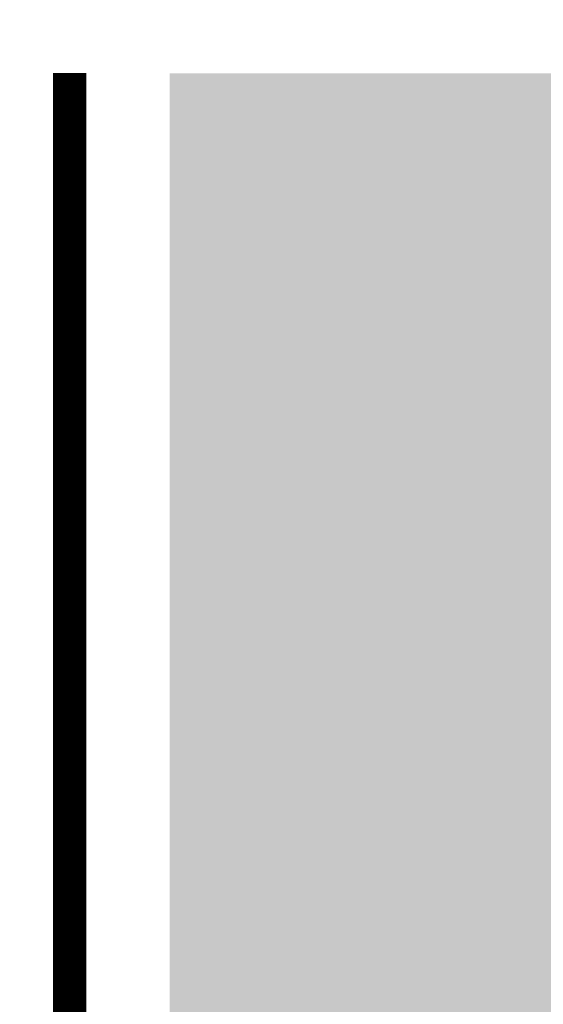
# Model space of a CAD drawing. Units: millimetres. Extents: x -8362 to 108082, y 0 to 98853.
# Drawn here: x 79285 to 79316, y 50914 to 50973 of the extents above; entities that cross this region are included whole.
import ezdxf
from ezdxf import colors
from ezdxf.entities.mleader import LeaderData, LeaderLine
from ezdxf.enums import TextEntityAlignment as Align
from ezdxf.math import Vec2, Vec3

# ---------------------------------------------------------------- set-up
doc = ezdxf.new("R2010")
doc.units = ezdxf.units.MM
doc.linetypes.add('DASHEDX2', pattern=[38.099999999999994, 25.4, -12.7])
for name, color, linetype in [('Gravel Ballast', 8, 'Continuous'), ('Proteus Leaders and Numbers', 7, 'Continuous'), ('Proteus Pro-Living® Filtration Layer', 112, 'Continuous'), ('Substrate', 8, 'Continuous')]:
    doc.layers.add(name, color=color, linetype=linetype)
doc.styles.get("Standard").update_dxf_attribs({"font": 'arial.ttf'})
doc.styles.add('Tahoma 10 Model Space Annotation A3 & A4 @ 1_5 [2010]', font='tahoma.ttf', dxfattribs={"height": 10})

# ---------------------------------------------------------------- blocks, each defined once
blk = doc.blocks.new('_TagCircle')
at = {"color": 0, "linetype": 'ByBlock', "lineweight": 0, "transparency": 16777216}
blk.add_circle((0, 0), 4, dxfattribs=at)
at = {"color": 0, "transparency": 16777216, "style": 'Tahoma 10 Model Space Annotation A3 & A4 @ 1_5 [2010]'}
blk.add_attdef('TAGNUMBER', text='', height=4, dxfattribs=at).set_placement((0, 0), align=Align.MIDDLE)
blk = doc.blocks.new('_Dot')
at = {"color": 0, "linetype": 'ByBlock', "lineweight": -2}
blk.add_line((-0.5, 0), (-1, 0), dxfattribs=at)
at = {"color": 0, "linetype": 'ByBlock', "const_width": 0.5}
blk.add_lwpolyline([(-0.25, 0, 1), (0.25, 0, 1)], format="xyb", close=True, dxfattribs=at)

msp = doc.modelspace()

# ---------------------------------------------------------------- hatches: boundary and pattern name
at = {"layer": 'Gravel Ballast'}
h = msp.add_hatch(dxfattribs=at)
h.set_pattern_fill('GRAVEL', color=256, scale=0.8)
h.set_pattern_definition([(228.0127875, (66255.02920967604, -42834.53650046649), (-162.5600000127665, -182.8799999886543), [2.73377152, -270.64386911652]), (184.969741, (66253.20040967604, -42836.56850046647), (243.839999903524, 20.32000115758339), [4.691237759999974, -464.4323911481903]), (132.5104471, (66248.52680967604, -42836.97490046648), (203.2000000858199, -223.5199999219677), [3.30785216, -327.4777823528]), (267.273689, (66240.60200967605, -42842.05490046649), (20.3200000425578, 406.3999999978651), [4.272036159999975, -422.9314994059024]), (292.83365418, (66240.39880967603, -42846.3221004665), (-101.6000000085073, 243.8399999964437), [4.189069599999975, -414.7184619627504]), (357.2736889999999, (66242.02440967603, -42850.18290046649), (-406.3999999978651, 20.32000004255783), [4.272036159999975, -422.9314994059024]), (37.69424047, (66246.29160967603, -42850.38610046648), (-264.1599999882872, -203.2000000152033), [5.64954928, -559.3049225139761]), (72.25532837, (66250.76200967605, -42846.93170046649), (142.2400000382343, 447.0399999878309), [5.33375616, -528.04205281524]), (121.42956562, (66252.38760967605, -42841.85170046648), (-162.560000023065, 264.1599999858082), [4.286504, -424.3643655896961]), (175.2363583, (66250.15240967604, -42838.19410046647), (223.5199999967962, -20.32000003511405), [4.893706239999974, -239.7914955999992]), (222.3974378, (66245.27560967604, -42837.78770046649), (-243.8399999921973, -223.5200000085119), [6.328623360000001, -626.5341800974161]), (138.81407483, (66260.71880967604, -42842.25810046648), (-142.2399999914681, 121.9200000099135), [2.16003632, -213.844526594752]), (171.4692344, (66259.09320967604, -42840.83570046647), (264.1600000071173, -40.63999995389874), [4.10945584, -406.83711197632]), (225, (66255.02920967604, -42840.22610046648), (-2.842170943040401e-15, -20.32000000000192), [2.87367472, -25.863144867424]), (203.19859051, (66253.60680967604, -42837.78770046649), (101.6000000027687, 40.63999999287467), [1.547530559999994, -153.2049789511512]), (291.80140949, (66252.18440967603, -42838.39730046649), (-20.32000000425197, 60.95999999858298), [2.18852496, -107.23802392]), (30.96375653, (66252.99720967605, -42840.42930046649), (60.96000000149107, 40.639999997769), [3.554557279999987, -114.9303852232796]), (161.56505118, (66256.04520967604, -42838.60050046648), (40.64000000106066, -20.31999999787003), [2.57029712, -61.687184934624]), (16.389540334, (66240.39880967603, -42838.39730046649), (203.2000000000012, 60.96000000000195), [3.600704, -356.470613380312]), (70.34617594, (66243.85320967605, -42837.38130046648), (-81.28000000743452, -223.5199999973633), [3.02079152, -299.0577254256]), (293.19859051, (66256.04520967604, -42834.53650046649), (-40.6399999929061, 101.6000000028423), [3.095040799999988, -151.6574687111512]), (343.6104596700001, (66257.26440967605, -42837.38130046648), (-203.2000000042583, 60.95999998578287), [3.600703999999987, -356.4706133803184]), (339.44395478, (66240.39880967603, -42850.99570046648), (-101.5999999999989, 40.64000000000168), [3.472281599999987, -170.1418745048472]), (294.7751406, (66243.65000967603, -42852.21490046647), (-101.6000001209354, 223.5199999450181), [2.90937696, -288.02874704576]), (66.80140949, (66256.24840967605, -42854.85650046647), (40.63999999361839, 101.6000000025544), [3.0950408, -151.657468711152]), (17.35402464, (66257.46760967604, -42852.01170046648), (-264.1599999947442, -81.2800000170597), [3.406261920000001, -337.2190078416]), (69.44395478, (66246.29160967603, -42854.85650046647), (-40.64000000070769, -101.5999999997171), [1.7361408, -171.878015304848]), (101.309932474, (66255.02920967604, -42854.85650046647), (-20.3200000000032, 81.28000000000296), [1.0361168, -102.575959716208]), (165.963756532, (66254.82600967604, -42853.84050046647), (60.95999999999611, -20.31999999999892), [4.189069600000001, -79.592436712552]), (186.00900596, (66250.76200967605, -42852.82450046649), (203.199999998923, 20.32000001063483), [3.882135999999987, -384.3309189066944]), (303.69006753, (66252.99720967605, -42842.25810046648), (-20.32000000282375, 40.63999999858962), [2.93059104, -70.33421087744]), (353.15722659, (66254.62280967605, -42844.69650046647), (345.4400000021255, -40.63999998191515), [5.11645408, -506.528072520248]), (60.9453959, (66259.70280967603, -42845.30610046649), (-81.2800000022375, -142.239999998722), [2.09206592, -207.11513854488]), (90, (66260.71880967604, -42843.47730046647), (-20.32, 20.32), [1.2192, -19.1008]), (120.25643716, (66250.35560967604, -42852.21490046647), (81.27999999005732, -142.2400000056784), [2.822935680000001, -279.4715261856]), (48.01278749999999, (66248.93320967603, -42849.77650046648), (162.5600000134027, 182.8799999880816), [5.467543040000001, -267.91009759652]), (0, (66252.59080967604, -42845.71250046647), (20.32, 20.32), [5.283200000000001, -15.0368]), (325.3048465, (66257.87400967604, -42845.71250046647), (203.2000000769723, -142.2399998900366), [3.21287648, -318.0745337931201]), (254.0546040999999, (66260.51560967605, -42847.54130046649), (-20.31999999858046, -81.28000000035797), [2.95863264, -144.973200310176]), (207.64597536, (66259.70280967603, -42850.38610046648), (-386.0800000141868, -203.199999973046), [4.817160799999974, -476.8997153835024]), (175.42607874, (66255.43560967603, -42852.62130046648), (-264.1599999999906, 20.31999999999583), [5.096235679999999, -504.52677164992])])
h.paths.add_polyline_path([(79294.0390399543, 50969.48228805843), (79294.0390399543, 50875.55621504486), (79681.93827756727, 50875.55643629091), (79681.93825166528, 50899.55497847217), (79764.00665206318, 50899.55635503909), (79764.00781791087, 50969.48788485434)])
at = {"layer": 'Substrate'}
h = msp.add_hatch(dxfattribs=at)
h.set_pattern_fill('STEEL', color=256, scale=5)
h.set_pattern_definition([(45, (34958.89773474039, -42901.83364320789), (-11.22532015133644, 11.22532015133644), []), (45, (34958.89773474039, -42893.89614320789), (-11.22532015133644, 11.22532015133644), [])])
edge = h.paths.add_edge_path()
edge.add_line((80043.36756778343, 51215.92441420098), (79962.36144356284, 51215.92441420099))
edge.add_line((79962.36144356284, 51215.92441420099), (79955.85726985423, 51204.65885487642))
edge.add_line((79955.85726985423, 51204.65885487642), (79916.83222760254, 51227.18997352556))
edge.add_line((79916.83222760254, 51227.18997352556), (79910.32805389393, 51215.92441420099))
edge.add_line((79910.32805389393, 51215.92441420099), (79848.58426457853, 51215.92441420099))
edge.add_line((79848.58426457853, 51215.92441420099), (79848.58426457853, 50725.55500334084))
edge.add_arc((79846.58426457853, 50725.55500334084), 2, -90, 0, ccw=False)
edge.add_line((79846.58426457853, 50723.55500334084), (78705.60962284202, 50723.55500334084))
edge.add_line((78705.60962284202, 50723.55500334084), (78705.60962284202, 50673.55500334084))
edge.add_line((78705.60962284202, 50673.55500334084), (80043.36756778343, 50673.55500334084))
edge.add_line((80043.36756778343, 50673.55500334084), (80043.36756778343, 51215.92441420098))
edge = h.paths.add_edge_path(flags=17)
edge.add_arc((79931.10516105089, 51246.77846808602), 0.6478001184441382, 0, 360)
h.paths.add_polyline_path([(79919.02255527521, 51233.49962189879), (79943.18776682657, 51270.04340596645)])

# ---------------------------------------------------------------- linework, layer by layer
at = {"layer": 'Proteus Pro-Living® Filtration Layer', "linetype": 'DASHEDX2', "ltscale": 0.5, "const_width": 2, "elevation": 2.52}
msp.add_lwpolyline([(79288.0390399543, 50969.48970596644), (79288.03903995431, 50869.55621504491), (79687.93826461626, 50869.55607102549), (79687.93826461628, 50893.55556336216), (79770.00692412019, 50893.55543260666), (79770.00749400005, 50969.49198737442)], dxfattribs=at)

# ---------------------------------------------------------------- leaders
at = {"layer": 'Proteus Leaders and Numbers'}
ml = msp.add_multileader_block('Standard', dxfattribs=at)
ml.set_content('_TagCircle', color=256, scale=3)
ml.set_attribute('TAGNUMBER', '1', width=0)
ml.set_leader_properties(linetype='Continuous', lineweight=0)
ml.set_arrow_properties(name='DOT')
ml.build(insert=Vec2(0, 0))
ml.multileader.update_dxf_attribs({"has_dogleg": 0, "dogleg_length": 0, "arrow_head_size": 5})
ctx = ml.context
ctx.base_point, ctx.char_height, ctx.arrow_head_size, ctx.plane_origin = Vec3(84710.01793137752, 51963.43026532895), 10, 5, Vec3(84808.74357801181, 51963.43026532895)
notes = []
notes.append((ctx, [(0, (0, 0, 0), (0, 0), (1, 0), 1, [])]))
ctx.block.insert = Vec3(84722.01793137752, 51963.43026532895)
ml = msp.add_multileader_block('Standard', dxfattribs=at)
ml.set_content('_TagCircle', color=256, scale=3)
ml.set_attribute('TAGNUMBER', '1', width=0)
ml.set_leader_properties(linetype='Continuous', lineweight=0)
ml.set_arrow_properties(name='DOT')
ml.build(insert=Vec2(0, 0))
ml.multileader.update_dxf_attribs({"has_dogleg": 0, "dogleg_length": 0, "arrow_head_size": 5})
ctx = ml.context
ctx.base_point, ctx.char_height, ctx.arrow_head_size, ctx.plane_origin = Vec3(87775.2999134654, 51963.43026532895), 10, 5, Vec3(87874.02556009969, 51963.43026532895)
notes.append((ctx, [(0, (0, 0, 0), (0, 0), (1, 0), 1, [])]))
ctx.block.insert = Vec3(87787.2999134654, 51963.43026532895)
ml = msp.add_multileader_block('Standard', dxfattribs=at)
ml.set_content('_TagCircle', color=256, scale=3)
ml.set_attribute('TAGNUMBER', '2', width=0)
ml.set_leader_properties(linetype='Continuous', lineweight=0)
ml.set_arrow_properties(name='DOT')
ml.build(insert=Vec2(0, 0))
ml.multileader.update_dxf_attribs({"has_dogleg": 0, "dogleg_length": 0, "arrow_head_size": 5})
ctx = ml.context
ctx.base_point, ctx.char_height, ctx.arrow_head_size, ctx.plane_origin = Vec3(84710.01793137752, 51927.43026532895), 10, 5, Vec3(84808.74357801181, 51927.43026532895)
notes.append((ctx, [(0, (0, 0, 0), (0, 0), (1, 0), 1, [])]))
ctx.block.insert = Vec3(84722.01793137752, 51927.43026532895)
ml = msp.add_multileader_block('Standard', dxfattribs=at)
ml.set_content('_TagCircle', color=256, scale=3)
ml.set_attribute('TAGNUMBER', '2', width=0)
ml.set_leader_properties(linetype='Continuous', lineweight=0)
ml.set_arrow_properties(name='DOT')
ml.build(insert=Vec2(0, 0))
ml.multileader.update_dxf_attribs({"has_dogleg": 0, "dogleg_length": 0, "arrow_head_size": 5})
ctx = ml.context
ctx.base_point, ctx.char_height, ctx.arrow_head_size, ctx.plane_origin = Vec3(87775.2999134654, 51927.43026532895), 10, 5, Vec3(87874.02556009969, 51927.43026532895)
notes.append((ctx, [(0, (0, 0, 0), (0, 0), (1, 0), 1, [])]))
ctx.block.insert = Vec3(87787.2999134654, 51927.43026532895)
ml = msp.add_multileader_block('Standard', dxfattribs=at)
ml.set_content('_TagCircle', color=256, scale=3)
ml.set_attribute('TAGNUMBER', '3', width=0)
ml.set_leader_properties(linetype='Continuous', lineweight=0)
ml.set_arrow_properties(name='DOT')
ml.build(insert=Vec2(0, 0))
ml.multileader.update_dxf_attribs({"has_dogleg": 0, "dogleg_length": 0, "arrow_head_size": 5})
ctx = ml.context
ctx.base_point, ctx.char_height, ctx.arrow_head_size, ctx.plane_origin = Vec3(84710.01793137752, 51891.43026532895), 10, 5, Vec3(84808.74357801181, 51891.43026532895)
notes.append((ctx, [(0, (0, 0, 0), (0, 0), (1, 0), 1, [])]))
ctx.block.insert = Vec3(84722.01793137752, 51891.43026532895)
ml = msp.add_multileader_block('Standard', dxfattribs=at)
ml.set_content('_TagCircle', color=256, scale=3)
ml.set_attribute('TAGNUMBER', '2', width=0)
ml.set_leader_properties(linetype='Continuous', lineweight=0)
ml.set_arrow_properties(name='DOT')
ml.build(insert=Vec2(0, 0))
ml.multileader.update_dxf_attribs({"has_dogleg": 0, "dogleg_length": 0, "arrow_head_size": 5})
ctx = ml.context
ctx.base_point, ctx.char_height, ctx.arrow_head_size, ctx.plane_origin = Vec3(87775.2999134654, 51891.43026532895), 10, 5, Vec3(87874.02556009969, 51891.43026532895)
notes.append((ctx, [(0, (0, 0, 0), (0, 0), (1, 0), 1, [])]))
ctx.block.insert = Vec3(87787.2999134654, 51891.43026532895)
ml = msp.add_multileader_block('Standard', dxfattribs=at)
ml.set_content('_TagCircle', color=256, scale=3)
ml.set_attribute('TAGNUMBER', '3', width=0)
ml.set_leader_properties(linetype='Continuous', lineweight=0)
ml.set_arrow_properties(name='DOT')
ml.build(insert=Vec2(0, 0))
ml.multileader.update_dxf_attribs({"has_dogleg": 0, "dogleg_length": 0, "arrow_head_size": 5})
ctx = ml.context
ctx.base_point, ctx.char_height, ctx.arrow_head_size, ctx.plane_origin = Vec3(84710.01793137752, 51855.43026532895), 10, 5, Vec3(84808.74357801181, 51855.43026532895)
notes.append((ctx, [(0, (0, 0, 0), (0, 0), (1, 0), 1, [])]))
ctx.block.insert = Vec3(84722.01793137752, 51855.43026532895)
ml = msp.add_multileader_block('Standard', dxfattribs=at)
ml.set_content('_TagCircle', color=256, scale=3)
ml.set_attribute('TAGNUMBER', '3', width=0)
ml.set_leader_properties(linetype='Continuous', lineweight=0)
ml.set_arrow_properties(name='DOT')
ml.build(insert=Vec2(0, 0))
ml.multileader.update_dxf_attribs({"has_dogleg": 0, "dogleg_length": 0, "arrow_head_size": 5})
ctx = ml.context
ctx.base_point, ctx.char_height, ctx.arrow_head_size, ctx.plane_origin = Vec3(87775.2999134654, 51855.43026532895), 10, 5, Vec3(87874.02556009969, 51855.43026532895)
notes.append((ctx, [(0, (0, 0, 0), (0, 0), (1, 0), 1, [])]))
ctx.block.insert = Vec3(87787.2999134654, 51855.43026532895)
ml = msp.add_multileader_block('Standard', dxfattribs=at)
ml.set_content('_TagCircle', color=256, scale=3)
ml.set_attribute('TAGNUMBER', '4', width=0)
ml.set_leader_properties(linetype='Continuous', lineweight=0)
ml.set_arrow_properties(name='DOT')
ml.build(insert=Vec2(0, 0))
ml.multileader.update_dxf_attribs({"has_dogleg": 0, "dogleg_length": 0, "arrow_head_size": 5})
ctx = ml.context
ctx.base_point, ctx.char_height, ctx.arrow_head_size, ctx.plane_origin = Vec3(84710.01793137752, 51819.43026532895), 10, 5, Vec3(84808.74357801181, 51819.43026532895)
notes.append((ctx, [(0, (0, 0, 0), (0, 0), (1, 0), 1, [])]))
ctx.block.insert = Vec3(84722.01793137752, 51819.43026532895)
ml = msp.add_multileader_block('Standard', dxfattribs=at)
ml.set_content('_TagCircle', color=256, scale=3)
ml.set_attribute('TAGNUMBER', '4', width=0)
ml.set_leader_properties(linetype='Continuous', lineweight=0)
ml.set_arrow_properties(name='DOT')
ml.build(insert=Vec2(0, 0))
ml.multileader.update_dxf_attribs({"has_dogleg": 0, "dogleg_length": 0, "arrow_head_size": 5})
ctx = ml.context
ctx.base_point, ctx.char_height, ctx.arrow_head_size, ctx.plane_origin = Vec3(87775.2999134654, 51819.43026532895), 10, 5, Vec3(87874.02556009969, 51819.43026532895)
notes.append((ctx, [(0, (0, 0, 0), (0, 0), (1, 0), 1, [])]))
ctx.block.insert = Vec3(87787.2999134654, 51819.43026532895)
ml = msp.add_multileader_block('Standard', dxfattribs=at)
ml.set_content('_TagCircle', color=256, scale=3)
ml.set_attribute('TAGNUMBER', '5', width=0)
ml.set_leader_properties(linetype='Continuous', lineweight=0)
ml.set_arrow_properties(name='DOT')
ml.build(insert=Vec2(0, 0))
ml.multileader.update_dxf_attribs({"has_dogleg": 0, "dogleg_length": 0, "arrow_head_size": 5})
ctx = ml.context
ctx.base_point, ctx.char_height, ctx.arrow_head_size, ctx.plane_origin = Vec3(84709.96810312243, 51783.43026532895), 10, 5, Vec3(84808.69374975673, 51783.43026532895)
notes.append((ctx, [(0, (0, 0, 0), (0, 0), (1, 0), 1, [])]))
ctx.block.insert = Vec3(84721.96810312243, 51783.43026532895)
ml = msp.add_multileader_block('Standard', dxfattribs=at)
ml.set_content('_TagCircle', color=256, scale=3)
ml.set_attribute('TAGNUMBER', '5', width=0)
ml.set_leader_properties(linetype='Continuous', lineweight=0)
ml.set_arrow_properties(name='DOT')
ml.build(insert=Vec2(0, 0))
ml.multileader.update_dxf_attribs({"has_dogleg": 0, "dogleg_length": 0, "arrow_head_size": 5})
ctx = ml.context
ctx.base_point, ctx.char_height, ctx.arrow_head_size, ctx.plane_origin = Vec3(87775.2999134654, 51783.43026532895), 10, 5, Vec3(87874.02556009969, 51783.43026532895)
notes.append((ctx, [(0, (0, 0, 0), (0, 0), (1, 0), 1, [])]))
ctx.block.insert = Vec3(87787.2999134654, 51783.43026532895)
ml = msp.add_multileader_block('Standard', dxfattribs=at)
ml.set_content('_TagCircle', color=256, scale=3)
ml.set_attribute('TAGNUMBER', '6', width=0)
ml.set_leader_properties(linetype='Continuous', lineweight=0)
ml.set_arrow_properties(name='DOT')
ml.build(insert=Vec2(0, 0))
ml.multileader.update_dxf_attribs({"has_dogleg": 0, "dogleg_length": 0, "arrow_head_size": 5})
ctx = ml.context
ctx.base_point, ctx.char_height, ctx.arrow_head_size, ctx.plane_origin = Vec3(84709.96810312243, 51747.43026532895), 10, 5, Vec3(84808.69374975673, 51747.43026532895)
notes.append((ctx, [(0, (0, 0, 0), (0, 0), (1, 0), 1, [])]))
ctx.block.insert = Vec3(84721.96810312243, 51747.43026532895)
ml = msp.add_multileader_block('Standard', dxfattribs=at)
ml.set_content('_TagCircle', color=256, scale=3)
ml.set_attribute('TAGNUMBER', '5', width=0)
ml.set_leader_properties(linetype='Continuous', lineweight=0)
ml.set_arrow_properties(name='DOT')
ml.build(insert=Vec2(0, 0))
ml.multileader.update_dxf_attribs({"has_dogleg": 0, "dogleg_length": 0, "arrow_head_size": 5})
ctx = ml.context
ctx.base_point, ctx.char_height, ctx.arrow_head_size, ctx.plane_origin = Vec3(87775.2999134654, 51747.43026532895), 10, 5, Vec3(87874.02556009969, 51747.43026532895)
notes.append((ctx, [(0, (0, 0, 0), (0, 0), (1, 0), 1, [])]))
ctx.block.insert = Vec3(87787.2999134654, 51747.43026532895)
ml = msp.add_multileader_block('Standard', dxfattribs=at)
ml.set_content('_TagCircle', color=256, scale=3)
ml.set_attribute('TAGNUMBER', '6', width=0)
ml.set_leader_properties(linetype='Continuous', lineweight=0)
ml.set_arrow_properties(name='DOT')
ml.build(insert=Vec2(0, 0))
ml.multileader.update_dxf_attribs({"has_dogleg": 0, "dogleg_length": 0, "arrow_head_size": 5})
ctx = ml.context
ctx.base_point, ctx.char_height, ctx.arrow_head_size, ctx.plane_origin = Vec3(87775.20025695529, 51711.43026532895), 10, 5, Vec3(87873.92590358958, 51711.43026532895)
notes.append((ctx, [(0, (0, 0, 0), (0, 0), (1, 0), 1, [])]))
ctx.block.insert = Vec3(87787.20025695529, 51711.43026532895)
ml = msp.add_multileader_block('Standard', dxfattribs=at)
ml.set_content('_TagCircle', color=256, scale=3)
ml.set_attribute('TAGNUMBER', '6', width=0)
ml.set_leader_properties(linetype='Continuous', lineweight=0)
ml.set_arrow_properties(name='DOT')
ml.build(insert=Vec2(0, 0))
ml.multileader.update_dxf_attribs({"has_dogleg": 0, "dogleg_length": 0, "arrow_head_size": 5})
ctx = ml.context
ctx.base_point, ctx.char_height, ctx.arrow_head_size, ctx.plane_origin = Vec3(84709.96810312243, 51711.43026532895), 10, 5, Vec3(84808.69374975673, 51711.43026532895)
notes.append((ctx, [(0, (0, 0, 0), (0, 0), (1, 0), 1, [])]))
ctx.block.insert = Vec3(84721.96810312243, 51711.43026532895)
ml = msp.add_multileader_block('Standard', dxfattribs=at)
ml.set_content('_TagCircle', color=256, scale=3)
ml.set_attribute('TAGNUMBER', '7', width=0)
ml.set_leader_properties(linetype='Continuous', lineweight=0)
ml.set_arrow_properties(name='DOT')
ml.build(insert=Vec2(0, 0))
ml.multileader.update_dxf_attribs({"has_dogleg": 0, "dogleg_length": 0, "arrow_head_size": 5})
ctx = ml.context
ctx.base_point, ctx.char_height, ctx.arrow_head_size, ctx.plane_origin = Vec3(84709.96810312243, 51675.43026532895), 10, 5, Vec3(84808.69374975673, 51675.43026532895)
notes.append((ctx, [(0, (0, 0, 0), (0, 0), (1, 0), 1, [])]))
ctx.block.insert = Vec3(84721.96810312243, 51675.43026532895)
ml = msp.add_multileader_block('Standard', dxfattribs=at)
ml.set_content('_TagCircle', color=256, scale=3)
ml.set_attribute('TAGNUMBER', '6', width=0)
ml.set_leader_properties(linetype='Continuous', lineweight=0)
ml.set_arrow_properties(name='DOT')
ml.build(insert=Vec2(0, 0))
ml.multileader.update_dxf_attribs({"has_dogleg": 0, "dogleg_length": 0, "arrow_head_size": 5})
ctx = ml.context
ctx.base_point, ctx.char_height, ctx.arrow_head_size, ctx.plane_origin = Vec3(87775.20025695529, 51675.43026532895), 10, 5, Vec3(87873.92590358958, 51675.43026532895)
notes.append((ctx, [(0, (0, 0, 0), (0, 0), (1, 0), 1, [])]))
ctx.block.insert = Vec3(87787.20025695529, 51675.43026532895)
ml = msp.add_multileader_block('Standard', dxfattribs=at)
ml.set_content('_TagCircle', color=256, scale=3)
ml.set_attribute('TAGNUMBER', '7', width=0)
ml.set_leader_properties(linetype='Continuous', lineweight=0)
ml.set_arrow_properties(name='DOT')
ml.build(insert=Vec2(0, 0))
ml.multileader.update_dxf_attribs({"has_dogleg": 0, "dogleg_length": 0, "arrow_head_size": 5})
ctx = ml.context
ctx.base_point, ctx.char_height, ctx.arrow_head_size, ctx.plane_origin = Vec3(84709.96810312243, 51639.43026532895), 10, 5, Vec3(84808.69374975673, 51639.43026532895)
notes.append((ctx, [(0, (0, 0, 0), (0, 0), (1, 0), 1, [])]))
ctx.block.insert = Vec3(84721.96810312243, 51639.43026532895)
ml = msp.add_multileader_block('Standard', dxfattribs=at)
ml.set_content('_TagCircle', color=256, scale=3)
ml.set_attribute('TAGNUMBER', '7', width=0)
ml.set_leader_properties(linetype='Continuous', lineweight=0)
ml.set_arrow_properties(name='DOT')
ml.build(insert=Vec2(0, 0))
ml.multileader.update_dxf_attribs({"has_dogleg": 0, "dogleg_length": 0, "arrow_head_size": 5})
ctx = ml.context
ctx.base_point, ctx.char_height, ctx.arrow_head_size, ctx.plane_origin = Vec3(87775.20025695529, 51639.43026532895), 10, 5, Vec3(87873.92590358958, 51639.43026532895)
notes.append((ctx, [(0, (0, 0, 0), (0, 0), (1, 0), 1, [])]))
ctx.block.insert = Vec3(87787.20025695529, 51639.43026532895)
ml = msp.add_multileader_block('Standard', dxfattribs=at)
ml.set_content('_TagCircle', color=256, scale=3)
ml.set_attribute('TAGNUMBER', '8', width=0)
ml.set_leader_properties(linetype='Continuous', lineweight=0)
ml.set_arrow_properties(name='DOT')
ml.build(insert=Vec2(0, 0))
ml.multileader.update_dxf_attribs({"has_dogleg": 0, "dogleg_length": 0, "arrow_head_size": 5})
ctx = ml.context
ctx.base_point, ctx.char_height, ctx.arrow_head_size, ctx.plane_origin = Vec3(84709.96810312243, 51603.43026532895), 10, 5, Vec3(84808.69374975673, 51603.43026532895)
notes.append((ctx, [(0, (0, 0, 0), (0, 0), (1, 0), 1, [])]))
ctx.block.insert = Vec3(84721.96810312243, 51603.43026532895)
ml = msp.add_multileader_block('Standard', dxfattribs=at)
ml.set_content('_TagCircle', color=256, scale=3)
ml.set_attribute('TAGNUMBER', '7', width=0)
ml.set_leader_properties(linetype='Continuous', lineweight=0)
ml.set_arrow_properties(name='DOT')
ml.build(insert=Vec2(0, 0))
ml.multileader.update_dxf_attribs({"has_dogleg": 0, "dogleg_length": 0, "arrow_head_size": 5})
ctx = ml.context
ctx.base_point, ctx.char_height, ctx.arrow_head_size, ctx.plane_origin = Vec3(87775.1504287002, 51603.43026532895), 10, 5, Vec3(87873.8760753345, 51603.43026532895)
notes.append((ctx, [(0, (0, 0, 0), (0, 0), (1, 0), 1, [])]))
ctx.block.insert = Vec3(87787.1504287002, 51603.43026532895)
ml = msp.add_multileader_block('Standard', dxfattribs=at)
ml.set_content('_TagCircle', color=256, scale=3)
ml.set_attribute('TAGNUMBER', '8', width=0)
ml.set_leader_properties(linetype='Continuous', lineweight=0)
ml.set_arrow_properties(name='DOT')
ml.build(insert=Vec2(0, 0))
ml.multileader.update_dxf_attribs({"has_dogleg": 0, "dogleg_length": 0, "arrow_head_size": 5})
ctx = ml.context
ctx.base_point, ctx.char_height, ctx.arrow_head_size, ctx.plane_origin = Vec3(84709.91827486735, 51567.43026532895), 10, 5, Vec3(84808.64392150164, 51567.43026532895)
notes.append((ctx, [(0, (0, 0, 0), (0, 0), (1, 0), 1, [])]))
ctx.block.insert = Vec3(84721.91827486735, 51567.43026532895)
ml = msp.add_multileader_block('Standard', dxfattribs=at)
ml.set_content('_TagCircle', color=256, scale=3)
ml.set_attribute('TAGNUMBER', '8', width=0)
ml.set_leader_properties(linetype='Continuous', lineweight=0)
ml.set_arrow_properties(name='DOT')
ml.build(insert=Vec2(0, 0))
ml.multileader.update_dxf_attribs({"has_dogleg": 0, "dogleg_length": 0, "arrow_head_size": 5})
ctx = ml.context
ctx.base_point, ctx.char_height, ctx.arrow_head_size, ctx.plane_origin = Vec3(87775.10060044512, 51567.43026532895), 10, 5, Vec3(87873.82624707941, 51567.43026532895)
notes.append((ctx, [(0, (0, 0, 0), (0, 0), (1, 0), 1, [])]))
ctx.block.insert = Vec3(87787.10060044512, 51567.43026532895)
ml = msp.add_multileader_block('Standard', dxfattribs=at)
ml.set_content('_TagCircle', color=256, scale=3)
ml.set_attribute('TAGNUMBER', '9', width=0)
ml.set_leader_properties(linetype='Continuous', lineweight=0)
ml.set_arrow_properties(name='DOT')
ml.build(insert=Vec2(0, 0))
ml.multileader.update_dxf_attribs({"has_dogleg": 0, "dogleg_length": 0, "arrow_head_size": 5})
ctx = ml.context
ctx.base_point, ctx.char_height, ctx.arrow_head_size, ctx.plane_origin = Vec3(84709.86844661226, 51531.43026532895), 10, 5, Vec3(84808.59409324656, 51531.43026532895)
notes.append((ctx, [(0, (0, 0, 0), (0, 0), (1, 0), 1, [])]))
ctx.block.insert = Vec3(84721.86844661226, 51531.43026532895)
ml = msp.add_multileader_block('Standard', dxfattribs=at)
ml.set_content('_TagCircle', color=256, scale=3)
ml.set_attribute('TAGNUMBER', '8', width=0)
ml.set_leader_properties(linetype='Continuous', lineweight=0)
ml.set_arrow_properties(name='DOT')
ml.build(insert=Vec2(0, 0))
ml.multileader.update_dxf_attribs({"has_dogleg": 0, "dogleg_length": 0, "arrow_head_size": 5})
ctx = ml.context
ctx.base_point, ctx.char_height, ctx.arrow_head_size, ctx.plane_origin = Vec3(87775.1504287002, 51531.43026532895), 10, 5, Vec3(87873.8760753345, 51531.43026532895)
notes.append((ctx, [(0, (0, 0, 0), (0, 0), (1, 0), 1, [])]))
ctx.block.insert = Vec3(87787.1504287002, 51531.43026532895)
ml = msp.add_multileader_block('Standard', dxfattribs=at)
ml.set_content('_TagCircle', color=256, scale=3)
ml.set_attribute('TAGNUMBER', '9', width=0)
ml.set_leader_properties(linetype='Continuous', lineweight=0)
ml.set_arrow_properties(name='DOT')
ml.build(insert=Vec2(0, 0))
ml.multileader.update_dxf_attribs({"has_dogleg": 0, "dogleg_length": 0, "arrow_head_size": 5})
ctx = ml.context
ctx.base_point, ctx.char_height, ctx.arrow_head_size, ctx.plane_origin = Vec3(87775.20025695529, 51495.43026532895), 10, 5, Vec3(87873.92590358958, 51495.43026532895)
notes.append((ctx, [(0, (0, 0, 0), (0, 0), (1, 0), 1, [])]))
ctx.block.insert = Vec3(87787.20025695529, 51495.43026532895)
ml = msp.add_multileader_block('Standard', dxfattribs=at)
ml.set_content('_TagCircle', color=256, scale=3)
ml.set_attribute('TAGNUMBER', '9', width=0)
ml.set_leader_properties(linetype='Continuous', lineweight=0)
ml.set_arrow_properties(name='DOT')
ml.build(insert=Vec2(0, 0))
ml.multileader.update_dxf_attribs({"has_dogleg": 0, "dogleg_length": 0, "arrow_head_size": 5})
ctx = ml.context
ctx.base_point, ctx.char_height, ctx.arrow_head_size, ctx.plane_origin = Vec3(84709.91827486735, 51495.43026532895), 10, 5, Vec3(84808.64392150164, 51495.43026532895)
notes.append((ctx, [(0, (0, 0, 0), (0, 0), (1, 0), 1, [])]))
ctx.block.insert = Vec3(84721.91827486735, 51495.43026532895)
ml = msp.add_multileader_block('Standard', dxfattribs=at)
ml.set_content('_TagCircle', color=256, scale=3)
ml.set_attribute('TAGNUMBER', '10', width=0)
ml.set_leader_properties(linetype='Continuous', lineweight=0)
ml.set_arrow_properties(name='DOT')
ml.build(insert=Vec2(0, 0))
ml.multileader.update_dxf_attribs({"has_dogleg": 0, "dogleg_length": 0, "arrow_head_size": 5})
ctx = ml.context
ctx.base_point, ctx.char_height, ctx.arrow_head_size, ctx.plane_origin = Vec3(84709.97049554525, 51459.43026532895), 10, 5, Vec3(84808.69614217954, 51459.43026532895)
notes.append((ctx, [(0, (0, 0, 0), (0, 0), (1, 0), 1, [])]))
ctx.block.insert = Vec3(84721.97049554525, 51459.43026532895)
ml = msp.add_multileader_block('Standard', dxfattribs=at)
ml.set_content('_TagCircle', color=256, scale=3)
ml.set_attribute('TAGNUMBER', '10', width=0)
ml.set_leader_properties(linetype='Continuous', lineweight=0)
ml.set_arrow_properties(name='DOT')
ml.build(insert=Vec2(0, 0))
ml.multileader.update_dxf_attribs({"has_dogleg": 0, "dogleg_length": 0, "arrow_head_size": 5})
ctx = ml.context
ctx.base_point, ctx.char_height, ctx.arrow_head_size, ctx.plane_origin = Vec3(87775.20025695529, 51459.43026532895), 10, 5, Vec3(87873.92590358958, 51459.43026532895)
notes.append((ctx, [(0, (0, 0, 0), (0, 0), (1, 0), 1, [])]))
ctx.block.insert = Vec3(87787.20025695529, 51459.43026532895)
ml = msp.add_multileader_block('Standard', dxfattribs=at)
ml.set_content('_TagCircle', color=256, scale=3)
ml.set_attribute('TAGNUMBER', '11', width=0)
ml.set_leader_properties(linetype='Continuous', lineweight=0)
ml.set_arrow_properties(name='DOT')
ml.build(insert=Vec2(0, 0))
ml.multileader.update_dxf_attribs({"has_dogleg": 0, "dogleg_length": 0, "arrow_head_size": 5})
ctx = ml.context
ctx.base_point, ctx.char_height, ctx.arrow_head_size, ctx.plane_origin = Vec3(84710.0677596326, 51423.43026532895), 10, 5, Vec3(84808.7934062669, 51423.43026532895)
notes.append((ctx, [(0, (0, 0, 0), (0, 0), (1, 0), 1, [])]))
ctx.block.insert = Vec3(84722.0677596326, 51423.43026532895)
ml = msp.add_multileader_block('Standard', dxfattribs=at)
ml.set_content('_TagCircle', color=256, scale=3)
ml.set_attribute('TAGNUMBER', '11', width=0)
ml.set_leader_properties(linetype='Continuous', lineweight=0)
ml.set_arrow_properties(name='DOT')
ml.build(insert=Vec2(0, 0))
ml.multileader.update_dxf_attribs({"has_dogleg": 0, "dogleg_length": 0, "arrow_head_size": 5})
ctx = ml.context
ctx.base_point, ctx.char_height, ctx.arrow_head_size, ctx.plane_origin = Vec3(87775.20025695529, 51423.43026532895), 10, 5, Vec3(87873.92590358958, 51423.43026532895)
notes.append((ctx, [(0, (0, 0, 0), (0, 0), (1, 0), 1, [])]))
ctx.block.insert = Vec3(87787.20025695529, 51423.43026532895)
ml = msp.add_multileader_block('Standard', dxfattribs=at)
ml.set_content('_TagCircle', color=256, scale=3)
ml.set_attribute('TAGNUMBER', '12', width=0)
ml.set_leader_properties(linetype='Continuous', lineweight=0)
ml.set_arrow_properties(name='DOT')
ml.build(insert=Vec2(0, 0))
ml.multileader.update_dxf_attribs({"has_dogleg": 0, "dogleg_length": 0, "arrow_head_size": 5})
ctx = ml.context
ctx.base_point, ctx.char_height, ctx.arrow_head_size, ctx.plane_origin = Vec3(84710.0677596326, 51387.43026532895), 10, 5, Vec3(84808.7934062669, 51387.43026532895)
notes.append((ctx, [(0, (0, 0, 0), (0, 0), (1, 0), 1, [])]))
ctx.block.insert = Vec3(84722.0677596326, 51387.43026532895)
ml = msp.add_multileader_block('Standard', dxfattribs=at)
ml.set_content('_TagCircle', color=256, scale=3)
ml.set_attribute('TAGNUMBER', '12', width=0)
ml.set_leader_properties(linetype='Continuous', lineweight=0)
ml.set_arrow_properties(name='DOT')
ml.build(insert=Vec2(0, 0))
ml.multileader.update_dxf_attribs({"has_dogleg": 0, "dogleg_length": 0, "arrow_head_size": 5})
ctx = ml.context
ctx.base_point, ctx.char_height, ctx.arrow_head_size, ctx.plane_origin = Vec3(87775.20025695529, 51387.43026532895), 10, 5, Vec3(87873.92590358958, 51387.43026532895)
notes.append((ctx, [(0, (0, 0, 0), (0, 0), (1, 0), 1, [])]))
ctx.block.insert = Vec3(87787.20025695529, 51387.43026532895)
ml = msp.add_multileader_block('Standard', dxfattribs=at)
ml.set_content('_TagCircle', color=256, scale=3)
ml.set_attribute('TAGNUMBER', '13', width=0)
ml.set_leader_properties(linetype='Continuous', lineweight=0)
ml.set_arrow_properties(name='DOT')
ml.build(insert=Vec2(0, 0))
ml.multileader.update_dxf_attribs({"has_dogleg": 0, "dogleg_length": 0, "arrow_head_size": 5})
ctx = ml.context
ctx.base_point, ctx.char_height, ctx.arrow_head_size, ctx.plane_origin = Vec3(84710.0677596326, 51351.43026532895), 10, 5, Vec3(84808.7934062669, 51351.43026532895)
notes.append((ctx, [(0, (0, 0, 0), (0, 0), (1, 0), 1, [])]))
ctx.block.insert = Vec3(84722.0677596326, 51351.43026532895)
ml = msp.add_multileader_block('Standard', dxfattribs=at)
ml.set_content('_TagCircle', color=256, scale=3)
ml.set_attribute('TAGNUMBER', '13', width=0)
ml.set_leader_properties(linetype='Continuous', lineweight=0)
ml.set_arrow_properties(name='DOT')
ml.build(insert=Vec2(0, 0))
ml.multileader.update_dxf_attribs({"has_dogleg": 0, "dogleg_length": 0, "arrow_head_size": 5})
ctx = ml.context
ctx.base_point, ctx.char_height, ctx.arrow_head_size, ctx.plane_origin = Vec3(87775.20025695529, 51351.43026532895), 10, 5, Vec3(87873.92590358958, 51351.43026532895)
notes.append((ctx, [(0, (0, 0, 0), (0, 0), (1, 0), 1, [])]))
ctx.block.insert = Vec3(87787.20025695529, 51351.43026532895)
ml = msp.add_multileader_block('Standard', dxfattribs=at)
ml.set_content('_TagCircle', color=256, scale=3)
ml.set_attribute('TAGNUMBER', '14', width=0)
ml.set_leader_properties(linetype='Continuous', lineweight=0)
ml.set_arrow_properties(name='DOT')
ml.build(insert=Vec2(0, 0))
ml.multileader.update_dxf_attribs({"has_dogleg": 0, "dogleg_length": 0, "arrow_head_size": 5})
ctx = ml.context
ctx.base_point, ctx.char_height, ctx.arrow_head_size, ctx.plane_origin = Vec3(84710.0677596326, 51315.43026532895), 10, 5, Vec3(84808.7934062669, 51315.43026532895)
notes.append((ctx, [(0, (0, 0, 0), (0, 0), (1, 0), 1, [])]))
ctx.block.insert = Vec3(84722.0677596326, 51315.43026532895)
ml = msp.add_multileader_block('Standard', dxfattribs=at)
ml.set_content('_TagCircle', color=256, scale=3)
ml.set_attribute('TAGNUMBER', '14', width=0)
ml.set_leader_properties(linetype='Continuous', lineweight=0)
ml.set_arrow_properties(name='DOT')
ml.build(insert=Vec2(0, 0))
ml.multileader.update_dxf_attribs({"has_dogleg": 0, "dogleg_length": 0, "arrow_head_size": 5})
ctx = ml.context
ctx.base_point, ctx.char_height, ctx.arrow_head_size, ctx.plane_origin = Vec3(87775.20025695529, 51315.43026532895), 10, 5, Vec3(87873.92590358958, 51315.43026532895)
notes.append((ctx, [(0, (0, 0, 0), (0, 0), (1, 0), 1, [])]))
ctx.block.insert = Vec3(87787.20025695529, 51315.43026532895)
ml = msp.add_multileader_block('Standard', dxfattribs=at)
ml.set_content('_TagCircle', color=256, scale=3)
ml.set_attribute('TAGNUMBER', '15', width=0)
ml.set_leader_properties(linetype='Continuous', lineweight=0)
ml.set_arrow_properties(name='DOT')
ml.build(insert=Vec2(0, 0))
ml.multileader.update_dxf_attribs({"has_dogleg": 0, "dogleg_length": 0, "arrow_head_size": 5})
ctx = ml.context
ctx.base_point, ctx.char_height, ctx.arrow_head_size, ctx.plane_origin = Vec3(84710.0677596326, 51279.43026532895), 10, 5, Vec3(84808.7934062669, 51279.43026532895)
notes.append((ctx, [(0, (0, 0, 0), (0, 0), (1, 0), 1, [])]))
ctx.block.insert = Vec3(84722.0677596326, 51279.43026532895)
ml = msp.add_multileader_block('Standard', dxfattribs=at)
ml.set_content('_TagCircle', color=256, scale=3)
ml.set_attribute('TAGNUMBER', '15', width=0)
ml.set_leader_properties(linetype='Continuous', lineweight=0)
ml.set_arrow_properties(name='DOT')
ml.build(insert=Vec2(0, 0))
ml.multileader.update_dxf_attribs({"has_dogleg": 0, "dogleg_length": 0, "arrow_head_size": 5})
ctx = ml.context
ctx.base_point, ctx.char_height, ctx.arrow_head_size, ctx.plane_origin = Vec3(87775.20025695529, 51279.43026532895), 10, 5, Vec3(87873.92590358958, 51279.43026532895)
notes.append((ctx, [(0, (0, 0, 0), (0, 0), (1, 0), 1, [])]))
ctx.block.insert = Vec3(87787.20025695529, 51279.43026532895)
ml = msp.add_multileader_block('Standard', dxfattribs=at)
ml.set_content('_TagCircle', color=256, scale=3)
ml.set_attribute('TAGNUMBER', '16', width=0)
ml.set_leader_properties(linetype='Continuous', lineweight=0)
ml.set_arrow_properties(name='DOT')
ml.build(insert=Vec2(0, 0))
ml.multileader.update_dxf_attribs({"has_dogleg": 0, "dogleg_length": 0, "arrow_head_size": 5})
ctx = ml.context
ctx.base_point, ctx.char_height, ctx.arrow_head_size, ctx.plane_origin = Vec3(84710.0677596326, 51243.43026532895), 10, 5, Vec3(84808.7934062669, 51243.43026532895)
notes.append((ctx, [(0, (0, 0, 0), (0, 0), (1, 0), 1, [])]))
ctx.block.insert = Vec3(84722.0677596326, 51243.43026532895)
ml = msp.add_multileader_block('Standard', dxfattribs=at)
ml.set_content('_TagCircle', color=256, scale=3)
ml.set_attribute('TAGNUMBER', '17', width=0)
ml.set_leader_properties(linetype='Continuous', lineweight=0)
ml.set_arrow_properties(name='DOT')
ml.build(insert=Vec2(0, 0))
ml.multileader.update_dxf_attribs({"has_dogleg": 0, "dogleg_length": 0, "arrow_head_size": 5})
ctx = ml.context
ctx.base_point, ctx.char_height, ctx.arrow_head_size, ctx.plane_origin = Vec3(84710.0677596326, 51207.43026532895), 10, 5, Vec3(84808.7934062669, 51207.43026532895)
notes.append((ctx, [(0, (0, 0, 0), (0, 0), (1, 0), 1, [])]))
ctx.block.insert = Vec3(84722.0677596326, 51207.43026532895)
at = {"layer": 'Proteus Leaders and Numbers', "color": 7}
ml = msp.add_multileader_block('Standard', dxfattribs=at)
ml.set_content('_TagCircle', color=7, scale=3)
ml.set_attribute('TAGNUMBER', '11', width=0)
ml.set_leader_properties(linetype='Continuous', lineweight=0)
ml.set_arrow_properties(name='DOT')
ml.build(insert=Vec2(0, 0))
ml.multileader.update_dxf_attribs({"has_dogleg": 0, "dogleg_length": 0, "arrow_head_size": 5, "block_connection_type": 1})
ctx = ml.context
ctx.base_point, ctx.char_height, ctx.arrow_head_size, ctx.plane_origin = Vec3(79282.03903995431, 51053.20399386587, 2.525199999999927), 20, 5, Vec3(78863.01104212258, 51235.20999655742, 2.525199999999927)
ctx.attachment_type = 1
notes.append((ctx, [(1, (1, 1, 0), (79282.03903995431, 51053.20399386587, 2.525199999999927), (1, 0), 0, [(0, [(79282.03903995431, 50969.48970596644, 2.525199999999927)], 0, [])])]))
ctx.block.insert = Vec3(79282.03903995431, 51053.20399386587, 2.525199999999927)
for ctx, leaders in notes:
    for number, flags, end, landing, length, lines in leaders:
        leader = LeaderData()
        leader.index, (leader.has_last_leader_line, leader.has_dogleg_vector, leader.attachment_direction) = number, flags
        leader.last_leader_point, leader.dogleg_vector, leader.dogleg_length = Vec3(end), Vec3(landing), length
        for number, points, colour, breaks in lines:
            line = LeaderLine()
            line.index, line.vertices, line.color, line.breaks = number, Vec3.list(points), colors.encode_raw_color(colour), breaks
            leader.lines.append(line)
        ctx.leaders.append(leader)

doc.saveas('drawing.dxf')
